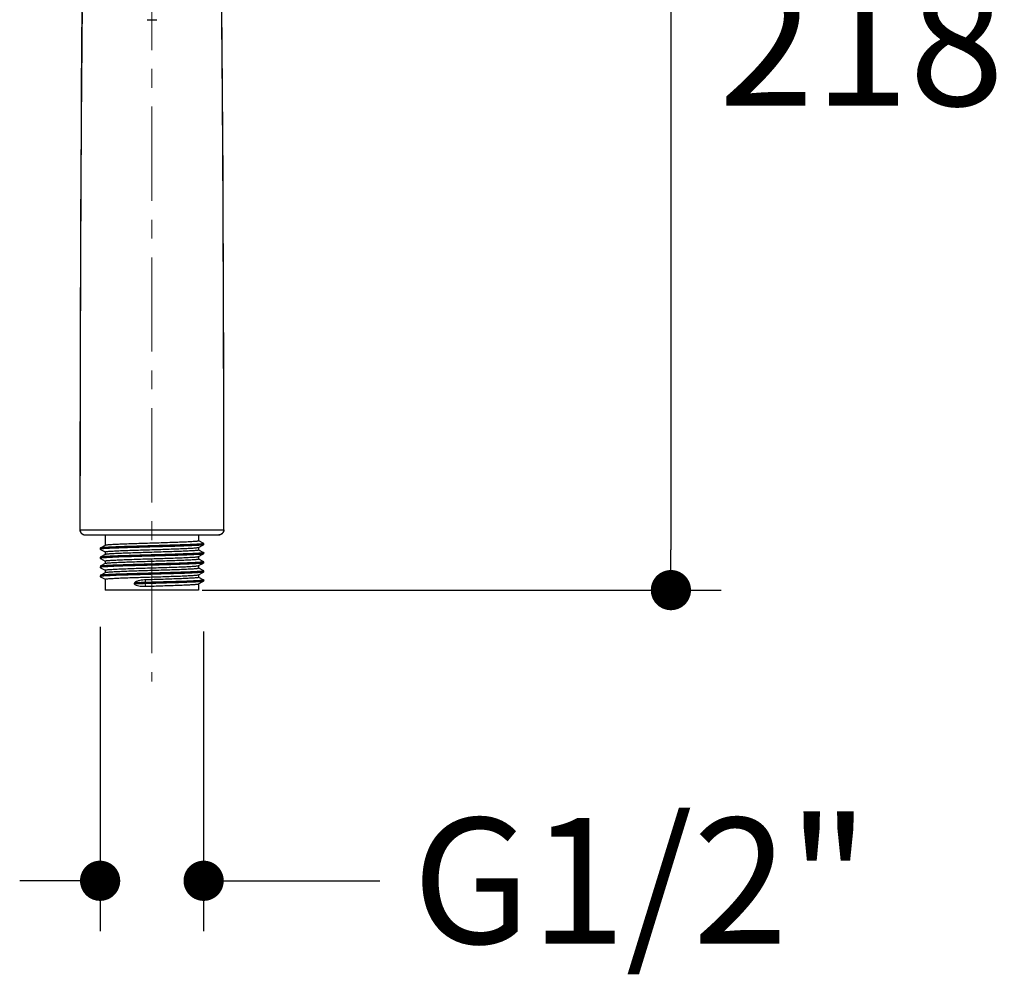
# Model space of a CAD drawing. Units: millimetres. Extents: x 72 to 8628, y -1389 to 626.
# Drawn here: x 8125 to 8321, y 190 to 380 of the extents above; entities that cross this region are included whole.
import ezdxf

# ---------------------------------------------------------------- set-up
doc = ezdxf.new("R2010")
doc.units = ezdxf.units.MM
doc.header["$MEASUREMENT"] = 0
doc.linetypes.add('CENTER', pattern=[2, 1.25, -0.25, 0.25, -0.25])
doc.layers.add('Centerline', color=4, linetype='CENTER', lineweight=15)
doc.layers.add('Dimensions', color=7, linetype='Continuous')
doc.styles.get("Standard").update_dxf_attribs({"font": 'helr45w_0.ttf'})
doc.dimstyles.get("Standard").update_dxf_attribs({"dimscale": 10, "dimtxt": 2.5, "dimasz": 0.8, "dimexe": 1, "dimexo": 1, "dimgap": 1, "dimtad": 2, "dimtih": 1, "dimtoh": 1, "dimdec": 0, "dimzin": 0, "dimdsep": 46, "dimtxsty": 'Standard', "dimblk": 'DOT', "dimcen": 2, "dimclrd": 1, "dimclre": 1, "dimclrt": 1, "dimadec": 0, "dimazin": 0, "dimtfac": 1, "dimtdec": 0, "dimtofl": 0, "dimtmove": 0, "dimatfit": 3, "dimfxl": 1, "dimtolj": 1, "dimtzin": 0, "dimarcsym": 0})

# ---------------------------------------------------------------- blocks, each defined once
blk = doc.blocks.new('_Dot')
at = {"color": 0, "linetype": 'ByBlock', "lineweight": -2}
blk.add_line((-0.5, 0), (-1, 0), dxfattribs=at)
at = {"color": 0, "linetype": 'ByBlock', "const_width": 0.5}
blk.add_lwpolyline([(-0.25, 0, 1), (0.25, 0, 1)], format="xyb", close=True, dxfattribs=at)
blk = doc.blocks.new('*D10')
at = {"layer": 'Dimensions', "color": 1, "lineweight": -2, "transparency": 16777216}
for p, q in [((8161, 484.4), (8264.23, 484.4)), ((8254.23, 476.4), (8254.23, 274.65)), ((8161.03, 266.65), (8264.23, 266.65))]:
    blk.add_line(p, q, dxfattribs=at)
at = {"layer": 'Dimensions', "color": 1, "lineweight": -2, "transparency": 16777216, "xscale": 8, "yscale": 8, "zscale": 8}
for p, rotation in [((8254.23, 484.4), 90), ((8254.23, 266.65), 270)]:
    blk.add_blockref('_Dot', p, dxfattribs=dict(at, rotation=rotation))
at = {"layer": 'Dimensions', "color": 1, "transparency": 16777216, "insert": (8292.15, 375.53), "char_height": 25, "attachment_point": 5}
blk.add_mtext('\\A1;218', dxfattribs=at)
blk = doc.blocks.new('*D11')
at = {"layer": 'Dimensions', "color": 1, "lineweight": -2, "transparency": 16777216}
for p, q in [((8140.7, 259.34), (8140.7, 198.82)), ((8161.29, 258.42), (8161.29, 198.82)), ((8132.7, 208.82), (8124.7, 208.82)), ((8169.29, 208.82), (8196.36, 208.82))]:
    blk.add_line(p, q, dxfattribs=at)
at = {"layer": 'Dimensions', "color": 1, "lineweight": -2, "transparency": 16777216, "xscale": 8, "yscale": 8, "zscale": 8}
blk.add_blockref('_Dot', (8140.7, 208.82), dxfattribs=at)
at = {"layer": 'Dimensions', "color": 1, "lineweight": -2, "transparency": 16777216, "xscale": 8, "yscale": 8, "zscale": 8, "rotation": 180}
blk.add_blockref('_Dot', (8161.29, 208.82), dxfattribs=at)
at = {"layer": 'Dimensions', "color": 1, "transparency": 16777216, "insert": (8248.25, 208.82), "char_height": 25, "attachment_point": 5}
blk.add_mtext('\\A1;G1/2"', dxfattribs=at)

msp = doc.modelspace()

# ---------------------------------------------------------------- linework, layer by layer
at = {"color": 7, "linetype": 'Continuous'}
for p, q in [((8165, 374.73), (8164.93, 382.57)), ((8150.04, 380.14), (8151.96, 380.14)), ((8136.67, 278.66), (8136.69, 278.65)), ((8136.69, 278.65), (8151, 278.62)), ((8165.32, 278.65), (8165.34, 278.66)), ((8137.67, 277.66), (8138.51, 277.65)), ((8138.51, 277.65), (8139.1, 277.65)), ((8139.1, 277.65), (8141.77, 277.65)), ((8141.7, 277.65), (8141.7, 275.53)), ((8141.77, 277.65), (8151, 277.65)), ((8151, 277.65), (8160.49, 277.65)), ((8160.3, 277.65), (8160.3, 276.43)), ((8161.2, 275.97), (8160.31, 276.44)), ((8160.49, 277.65), (8162.69, 277.65)), ((8162.69, 277.65), (8162.97, 277.65)), ((8162.97, 277.65), (8164.34, 277.66)), ((8140.7, 275.01), (8140.7, 274.78)), ((8141.72, 275.54), (8140.72, 275.02)), ((8140.72, 274.77), (8140.79, 274.73)), ((8140.79, 274.73), (8141.7, 274.25)), ((8141.7, 274.26), (8141.7, 273.71)), ((8160.29, 275.15), (8161.29, 275.67)), ((8160.3, 275.17), (8160.3, 274.62)), ((8161.2, 274.16), (8160.31, 274.63)), ((8161.11, 275.86), (8160.87, 275.83)), ((8161.29, 275.93), (8161.2, 275.97)), ((8161.3, 275.69), (8161.3, 275.91)), ((8140.7, 273.19), (8140.7, 272.97)), ((8141.72, 273.73), (8140.72, 273.21)), ((8140.72, 272.95), (8140.79, 272.91)), ((8140.79, 272.91), (8141.7, 272.44)), ((8141.7, 272.45), (8141.7, 271.9)), ((8160.29, 273.34), (8161.29, 273.86)), ((8160.3, 273.35), (8160.3, 272.81)), ((8161.2, 272.35), (8160.31, 272.81)), ((8161.16, 272.24), (8160.94, 272.21)), ((8161.18, 274.06), (8160.97, 274.03)), ((8161.29, 274.12), (8161.2, 274.16)), ((8161.29, 272.3), (8161.2, 272.35)), ((8161.3, 273.87), (8161.29, 273.86)), ((8161.3, 273.87), (8161.3, 274.1)), ((8161.3, 272.06), (8161.3, 272.29)), ((8140.7, 271.27), (8140.7, 271.15)), ((8141.72, 271.92), (8140.72, 271.39)), ((8140.72, 271.14), (8140.79, 271.1)), ((8140.79, 271.1), (8141.7, 270.63)), ((8141.7, 270.63), (8141.7, 270.09)), ((8160.28, 271.52), (8160.29, 271.52)), ((8160.29, 271.52), (8161.29, 272.04)), ((8160.3, 271.54), (8160.3, 270.99)), ((8161.2, 270.53), (8160.31, 271)), ((8161.14, 270.42), (8160.91, 270.39)), ((8161.29, 270.49), (8161.2, 270.53)), ((8161.29, 272.04), (8161.28, 272.04)), ((8161.3, 270.25), (8161.3, 270.36)), ((8140.7, 269.45), (8140.7, 269.34)), ((8141.72, 270.1), (8140.72, 269.58)), ((8140.72, 269.32), (8140.79, 269.28)), ((8140.79, 269.28), (8141.7, 268.81)), ((8141.7, 268.82), (8141.7, 266.65)), ((8149.69, 268.16), (8149.81, 268.69)), ((8151, 268.72), (8149.81, 268.69)), ((8160.29, 269.71), (8161.29, 270.23)), ((8160.29, 267.89), (8161.29, 268.42)), ((8160.3, 269.72), (8160.3, 269.18)), ((8161.2, 268.72), (8160.31, 269.19)), ((8161.12, 268.6), (8160.88, 268.57)), ((8161.29, 268.67), (8161.2, 268.72)), ((8161.3, 268.43), (8161.3, 268.55)), ((8143.73, 266.65), (8141.7, 266.65)), ((8151, 266.65), (8143.73, 266.65)), ((8147.45, 268), (8147.45, 267.97)), ((8147.45, 268), (8147.45, 268)), ((8147.45, 267.97), (8147.45, 267.97)), ((8147.49, 267.92), (8147.5, 267.91)), ((8149.69, 267.94), (8149.69, 268.16)), ((8149.81, 267.42), (8149.69, 267.94)), ((8149.81, 267.42), (8151, 267.45)), ((8158.27, 266.65), (8151, 266.65)), ((8160.3, 266.65), (8158.27, 266.65)), ((8160.3, 267.91), (8160.3, 266.65))]:
    msp.add_line(p, q, dxfattribs=at)
for points in [[(8137.08, 382.58), (8137.01, 374.79), (8136.95, 366.22), (8136.9, 357.58), (8136.86, 348.87), (8136.82, 340.11), (8136.78, 331.31), (8136.76, 322.46), (8136.73, 313.58), (8136.71, 304.68), (8136.69, 295.77), (8136.68, 286.85), (8136.67, 278.66)], [(8165.34, 278.66), (8165.33, 286.79), (8165.32, 295.71), (8165.3, 304.62), (8165.28, 313.52), (8165.25, 322.4), (8165.22, 331.25), (8165.19, 340.06), (8165.15, 348.82), (8165.11, 357.52), (8165.06, 366.16), (8165, 374.73)], [(8136.67, 278.66), (8136.67, 278.58), (8136.69, 278.43), (8136.74, 278.29), (8136.8, 278.15), (8136.89, 278.03), (8136.99, 277.92), (8137.11, 277.83), (8137.23, 277.75), (8137.37, 277.7), (8137.52, 277.67), (8137.67, 277.66)], [(8164.34, 277.66), (8164.49, 277.67), (8164.63, 277.7), (8164.77, 277.75), (8164.9, 277.83), (8165.02, 277.92), (8165.12, 278.03), (8165.2, 278.15), (8165.27, 278.29), (8165.31, 278.43), (8165.34, 278.58), (8165.34, 278.66)], [(8147.45, 267.97), (8147.47, 267.94), (8147.48, 267.93), (8147.49, 267.92)]]:
    msp.add_lwpolyline(points, dxfattribs=at)
for centre, radius, start, end in [((8140.89, 274.33), 0.493, 103.5709, 105.7047), ((8148.09, 268.49), 0.839, 234.3751, 237.1718)]:
    msp.add_arc(centre, radius, start, end, dxfattribs=at)
for points, knots in [([(8137.13, 381.6), (8137.03, 373.33), (8136.9, 356.53), (8136.75, 322.21), (8136.7, 296.17), (8136.69, 278.65)], [0, 0, 0, 0, 0.241079, 0.4896, 1, 1, 1, 1]), ([(8165.32, 278.65), (8165.31, 296.16), (8165.26, 322.21), (8165.11, 356.52), (8164.98, 373.32), (8164.88, 381.59)], [0, 0, 0, 0, 0.510397, 0.758919, 1, 1, 1, 1]), ([(8136.69, 278.65), (8136.69, 278.4), (8136.9, 277.87), (8137.43, 277.66), (8137.68, 277.66)], [0, 0, 0, 0, 0.501816, 1, 1, 1, 1]), ([(8151, 278.62), (8153.19, 278.62), (8156.86, 278.62), (8161.64, 278.64), (8164.23, 278.63), (8165.32, 278.65)], [0, 0, 0, 0, 0.457527, 0.770737, 1, 1, 1, 1]), ([(8165.32, 278.65), (8165.32, 278.4), (8165.11, 277.87), (8164.58, 277.66), (8164.33, 277.66)], [0, 0, 0, 0, 0.501816, 1, 1, 1, 1]), ([(8160.3, 276.43), (8160.3, 276.43), (8160.29, 276.41), (8160.23, 276.4), (8160.1, 276.37), (8159.88, 276.34), (8159.57, 276.32), (8159.18, 276.29), (8158.71, 276.26), (8158.17, 276.23), (8157.31, 276.19), (8156.1, 276.15), (8154.52, 276.09), (8152.79, 276.03), (8151.61, 276), (8151, 275.98)], [0, 0, 0, 0, 0.001948, 0.005862, 0.02055, 0.044533, 0.077652, 0.119618, 0.170037, 0.228429, 0.29424, 0.44552, 0.618083, 0.805298, 1, 1, 1, 1]), ([(8140.72, 275.02), (8140.72, 275.02), (8140.71, 275.02), (8140.7, 275.01), (8140.7, 275.01)], [0, 0, 0, 0, 0.345954, 1, 1, 1, 1]), ([(8140.75, 274.81), (8140.74, 274.8), (8140.72, 274.8), (8140.7, 274.79), (8140.7, 274.78)], [0, 0, 0, 0, 0.679966, 1, 1, 1, 1]), ([(8140.7, 274.78), (8140.7, 274.78), (8140.71, 274.77), (8140.72, 274.77), (8140.72, 274.77)], [0, 0, 0, 0, 0.654246, 1, 1, 1, 1]), ([(8160.87, 275.83), (8160.64, 275.81), (8160.11, 275.77), (8158.7, 275.7), (8156.42, 275.62), (8153.26, 275.52), (8150.38, 275.44), (8148.05, 275.37), (8146.39, 275.32), (8144.88, 275.28), (8143.56, 275.23), (8142.59, 275.18), (8141.94, 275.15), (8141.55, 275.12), (8141.24, 275.1), (8140.99, 275.08), (8140.83, 275.05), (8140.74, 275.04), (8140.72, 275.02)], [0, 0, 0, 0, 0.033141, 0.08014, 0.209661, 0.372962, 0.550324, 0.637578, 0.720322, 0.796037, 0.862422, 0.91746, 0.940189, 0.959485, 0.975207, 0.98724, 0.995508, 1, 1, 1, 1]), ([(8141.11, 274.86), (8141.07, 274.86), (8140.96, 274.84), (8140.85, 274.83), (8140.77, 274.81)], [0, 0, 0, 0, 0.326182, 1, 1, 1, 1]), ([(8161.11, 275.63), (8160.96, 275.61), (8160.56, 275.57), (8159.83, 275.53), (8158.86, 275.48), (8157.16, 275.41), (8154.67, 275.33), (8151.45, 275.24), (8148.17, 275.15), (8145.22, 275.06), (8143.1, 274.98), (8141.8, 274.92), (8141.31, 274.88), (8141.11, 274.86)], [0, 0, 0, 0, 0.023413, 0.060151, 0.109223, 0.169278, 0.315426, 0.482504, 0.652106, 0.805542, 0.925914, 0.96938, 1, 1, 1, 1]), ([(8141.7, 274.26), (8141.7, 274.27), (8141.72, 274.28), (8141.78, 274.3), (8141.91, 274.32), (8142.13, 274.35), (8142.44, 274.38), (8142.83, 274.4), (8143.3, 274.43), (8143.84, 274.46), (8144.69, 274.5), (8145.9, 274.54), (8147.49, 274.6), (8149.21, 274.66), (8150.4, 274.69), (8151, 274.71)], [0, 0, 0, 0, 0.001927, 0.005831, 0.020509, 0.044487, 0.077604, 0.119568, 0.169988, 0.228383, 0.294197, 0.445485, 0.618057, 0.805284, 1, 1, 1, 1]), ([(8151, 275.98), (8150.42, 275.96), (8149.28, 275.92), (8147.61, 275.87), (8146.07, 275.82), (8144.7, 275.77), (8143.69, 275.72), (8143.01, 275.68), (8142.6, 275.66), (8142.27, 275.63), (8142.01, 275.6), (8141.84, 275.58), (8141.75, 275.56), (8141.72, 275.54)], [0, 0, 0, 0, 0.187967, 0.369235, 0.537378, 0.686411, 0.811043, 0.862791, 0.906859, 0.942866, 0.970506, 0.989565, 1, 1, 1, 1]), ([(8151, 274.71), (8151.59, 274.73), (8152.73, 274.76), (8154.39, 274.82), (8155.94, 274.87), (8157.3, 274.92), (8158.31, 274.97), (8158.99, 275.01), (8159.4, 275.04), (8159.73, 275.06), (8159.99, 275.09), (8160.17, 275.12), (8160.26, 275.13), (8160.29, 275.15)], [0, 0, 0, 0, 0.187841, 0.368998, 0.537059, 0.686048, 0.810682, 0.862452, 0.906557, 0.942616, 0.970323, 0.989465, 1, 1, 1, 1]), ([(8160.3, 274.62), (8160.3, 274.61), (8160.29, 274.6), (8160.23, 274.58), (8160.1, 274.56), (8159.88, 274.53), (8159.57, 274.5), (8159.18, 274.48), (8158.71, 274.45), (8158.17, 274.42), (8157.31, 274.38), (8156.1, 274.33), (8154.52, 274.28), (8152.79, 274.22), (8151.61, 274.18), (8151, 274.16)], [0, 0, 0, 0, 0.001948, 0.005862, 0.02055, 0.044532, 0.077651, 0.119617, 0.170036, 0.228428, 0.294238, 0.445518, 0.618083, 0.805298, 1, 1, 1, 1]), ([(8161.3, 275.91), (8161.3, 275.91), (8161.29, 275.89), (8161.22, 275.88), (8161.16, 275.87), (8161.11, 275.86)], [0, 0, 0, 0, 0.091253, 0.281219, 1, 1, 1, 1]), ([(8161.29, 275.67), (8161.27, 275.66), (8161.21, 275.65), (8161.15, 275.64), (8161.11, 275.63)], [0, 0, 0, 0, 0.368561, 1, 1, 1, 1]), ([(8161.29, 275.93), (8161.29, 275.93), (8161.3, 275.93), (8161.3, 275.92), (8161.3, 275.91)], [0, 0, 0, 0, 0.345858, 1, 1, 1, 1]), ([(8161.3, 275.69), (8161.3, 275.68), (8161.3, 275.68), (8161.29, 275.67), (8161.29, 275.67)], [0, 0, 0, 0, 0.654242, 1, 1, 1, 1]), ([(8140.72, 273.21), (8140.72, 273.21), (8140.71, 273.2), (8140.7, 273.2), (8140.7, 273.19)], [0, 0, 0, 0, 0.345749, 1, 1, 1, 1]), ([(8140.78, 273), (8140.76, 273), (8140.73, 272.99), (8140.7, 272.97), (8140.7, 272.97)], [0, 0, 0, 0, 0.695729, 1, 1, 1, 1]), ([(8140.7, 272.97), (8140.7, 272.96), (8140.71, 272.96), (8140.72, 272.95), (8140.72, 272.95)], [0, 0, 0, 0, 0.654042, 1, 1, 1, 1]), ([(8160.97, 274.03), (8160.77, 274), (8160.26, 273.97), (8159.37, 273.92), (8158.21, 273.87), (8156.26, 273.8), (8153.48, 273.71), (8150.58, 273.63), (8148.21, 273.56), (8146.53, 273.51), (8144.98, 273.47), (8143.63, 273.42), (8142.64, 273.37), (8141.97, 273.34), (8141.57, 273.31), (8141.25, 273.29), (8141, 273.26), (8140.83, 273.24), (8140.75, 273.22), (8140.72, 273.21)], [0, 0, 0, 0, 0.03028, 0.074972, 0.132697, 0.201656, 0.364381, 0.542955, 0.631262, 0.715215, 0.79219, 0.859781, 0.915877, 0.939052, 0.958732, 0.974763, 0.987028, 0.995445, 1, 1, 1, 1]), ([(8141.07, 273.04), (8141.04, 273.04), (8140.94, 273.03), (8140.84, 273.02), (8140.78, 273)], [0, 0, 0, 0, 0.32069, 1, 1, 1, 1]), ([(8161.18, 273.83), (8161.05, 273.8), (8160.68, 273.77), (8159.99, 273.72), (8159.04, 273.68), (8157.87, 273.63), (8156.49, 273.58), (8154.38, 273.51), (8151.58, 273.43), (8148.25, 273.34), (8145.23, 273.25), (8143.08, 273.17), (8141.77, 273.1), (8141.28, 273.06), (8141.07, 273.04)], [0, 0, 0, 0, 0.020636, 0.055196, 0.102724, 0.161861, 0.230912, 0.30789, 0.476601, 0.648704, 0.804522, 0.926244, 0.969782, 1, 1, 1, 1]), ([(8141.7, 272.45), (8141.7, 272.45), (8141.72, 272.47), (8141.78, 272.48), (8141.91, 272.51), (8142.13, 272.53), (8142.44, 272.56), (8142.83, 272.59), (8143.3, 272.62), (8143.84, 272.64), (8144.69, 272.68), (8145.9, 272.73), (8147.49, 272.79), (8149.21, 272.84), (8150.4, 272.88), (8151, 272.9)], [0, 0, 0, 0, 0.001927, 0.005831, 0.020508, 0.044485, 0.077601, 0.119566, 0.169986, 0.228381, 0.294195, 0.445483, 0.618055, 0.805284, 1, 1, 1, 1]), ([(8151, 274.16), (8150.42, 274.15), (8149.28, 274.11), (8147.61, 274.06), (8146.07, 274), (8144.7, 273.95), (8143.69, 273.91), (8143.01, 273.87), (8142.6, 273.84), (8142.27, 273.81), (8142.01, 273.79), (8141.84, 273.76), (8141.75, 273.75), (8141.72, 273.73)], [0, 0, 0, 0, 0.187967, 0.369236, 0.53738, 0.686412, 0.811044, 0.862792, 0.906861, 0.942868, 0.970507, 0.989566, 1, 1, 1, 1]), ([(8151, 272.35), (8150.42, 272.33), (8149.28, 272.3), (8147.61, 272.24), (8146.07, 272.19), (8144.7, 272.14), (8143.69, 272.09), (8143.01, 272.05), (8142.6, 272.03), (8142.27, 272), (8142.01, 271.98), (8141.84, 271.95), (8141.75, 271.93), (8141.72, 271.92)], [0, 0, 0, 0, 0.187968, 0.36924, 0.537387, 0.686418, 0.811046, 0.862792, 0.90686, 0.942867, 0.970506, 0.989565, 1, 1, 1, 1]), ([(8151, 272.9), (8151.59, 272.91), (8152.73, 272.95), (8154.39, 273), (8155.94, 273.06), (8157.3, 273.11), (8158.31, 273.16), (8158.99, 273.2), (8159.4, 273.22), (8159.73, 273.25), (8159.99, 273.27), (8160.17, 273.3), (8160.26, 273.32), (8160.29, 273.34)], [0, 0, 0, 0, 0.18784, 0.368998, 0.537061, 0.686049, 0.810683, 0.862452, 0.906557, 0.942617, 0.970323, 0.989465, 1, 1, 1, 1]), ([(8160.28, 272.79), (8160.25, 272.77), (8160.16, 272.75), (8159.98, 272.73), (8159.72, 272.7), (8159.39, 272.68), (8158.98, 272.65), (8158.3, 272.61), (8157.29, 272.56), (8155.92, 272.51), (8154.38, 272.46), (8152.72, 272.4), (8151.58, 272.37), (8151, 272.35)], [0, 0, 0, 0, 0.010856, 0.030283, 0.058224, 0.094468, 0.138707, 0.19056, 0.315216, 0.464053, 0.631826, 0.812598, 1, 1, 1, 1]), ([(8160.3, 272.81), (8160.3, 272.8), (8160.29, 272.79), (8160.29, 272.79), (8160.28, 272.79)], [0, 0, 0, 0, 0.648489, 1, 1, 1, 1]), ([(8161.28, 272.27), (8161.28, 272.26), (8161.24, 272.25), (8161.2, 272.24), (8161.16, 272.24)], [0, 0, 0, 0, 0.17329, 1, 1, 1, 1]), ([(8161.3, 274.1), (8161.3, 274.09), (8161.25, 274.07), (8161.21, 274.06), (8161.18, 274.06)], [0, 0, 0, 0, 0.287503, 1, 1, 1, 1]), ([(8161.29, 273.86), (8161.28, 273.85), (8161.25, 273.84), (8161.21, 273.83), (8161.18, 273.83)], [0, 0, 0, 0, 0.168399, 1, 1, 1, 1]), ([(8161.3, 272.29), (8161.3, 272.28), (8161.3, 272.27), (8161.29, 272.27), (8161.28, 272.27)], [0, 0, 0, 0, 0.166778, 1, 1, 1, 1]), ([(8161.29, 274.12), (8161.29, 274.11), (8161.3, 274.11), (8161.3, 274.1), (8161.3, 274.1)], [0, 0, 0, 0, 0.345823, 1, 1, 1, 1]), ([(8161.29, 272.3), (8161.29, 272.3), (8161.3, 272.3), (8161.3, 272.29), (8161.3, 272.29)], [0, 0, 0, 0, 0.345702, 1, 1, 1, 1]), ([(8141.04, 271.23), (8140.99, 271.22), (8140.91, 271.21), (8140.8, 271.19), (8140.74, 271.18), (8140.7, 271.16), (8140.7, 271.15)], [0, 0, 0, 0, 0.42432, 0.73079, 0.919917, 1, 1, 1, 1]), ([(8140.7, 271.15), (8140.7, 271.15), (8140.71, 271.14), (8140.72, 271.14), (8140.72, 271.14)], [0, 0, 0, 0, 0.654246, 1, 1, 1, 1]), ([(8160.94, 272.21), (8160.73, 272.19), (8160.22, 272.15), (8158.84, 272.07), (8156.58, 271.99), (8153.42, 271.9), (8150.52, 271.82), (8148.16, 271.75), (8146.49, 271.7), (8144.95, 271.65), (8143.61, 271.6), (8142.62, 271.56), (8141.96, 271.52), (8141.57, 271.5), (8141.24, 271.47), (8141, 271.45), (8140.83, 271.42), (8140.75, 271.41), (8140.72, 271.39)], [0, 0, 0, 0, 0.031153, 0.076549, 0.204102, 0.367005, 0.545211, 0.633196, 0.716779, 0.793369, 0.86059, 0.916362, 0.939401, 0.958962, 0.974899, 0.987093, 0.995464, 1, 1, 1, 1]), ([(8160.91, 270.39), (8160.7, 270.37), (8160.17, 270.33), (8158.78, 270.26), (8156.51, 270.18), (8153.35, 270.08), (8150.46, 270), (8148.11, 269.93), (8146.45, 269.88), (8144.92, 269.83), (8143.59, 269.79), (8142.61, 269.74), (8141.95, 269.71), (8141.56, 269.68), (8141.24, 269.66), (8141, 269.64), (8140.83, 269.61), (8140.75, 269.59), (8140.72, 269.58)], [0, 0, 0, 0, 0.03202, 0.078116, 0.206528, 0.369607, 0.547445, 0.635111, 0.718327, 0.794535, 0.861392, 0.916843, 0.939745, 0.959191, 0.975035, 0.987158, 0.995484, 1, 1, 1, 1]), ([(8160.62, 271.95), (8160.08, 271.91), (8158.74, 271.85), (8156.42, 271.76), (8153.57, 271.67), (8150.46, 271.59), (8147.41, 271.5), (8144.71, 271.42), (8142.8, 271.34), (8141.65, 271.28), (8141.22, 271.25), (8141.04, 271.23)], [0, 0, 0, 0, 0.082525, 0.205136, 0.355823, 0.519799, 0.680966, 0.823504, 0.93343, 0.972646, 1, 1, 1, 1]), ([(8141.7, 270.63), (8141.7, 270.64), (8141.72, 270.65), (8141.78, 270.67), (8141.91, 270.69), (8142.13, 270.72), (8142.44, 270.75), (8142.83, 270.77), (8143.3, 270.8), (8143.84, 270.83), (8144.69, 270.87), (8145.9, 270.92), (8147.49, 270.97), (8149.21, 271.03), (8150.4, 271.06), (8151, 271.08)], [0, 0, 0, 0, 0.001927, 0.005831, 0.020508, 0.044486, 0.077602, 0.119567, 0.169985, 0.228378, 0.29419, 0.445476, 0.618051, 0.805283, 1, 1, 1, 1]), ([(8151, 270.54), (8150.42, 270.52), (8149.28, 270.48), (8147.61, 270.43), (8146.07, 270.38), (8144.7, 270.32), (8143.69, 270.28), (8143.01, 270.24), (8142.6, 270.21), (8142.27, 270.19), (8142.01, 270.16), (8141.84, 270.14), (8141.75, 270.12), (8141.72, 270.1)], [0, 0, 0, 0, 0.187966, 0.369238, 0.537385, 0.686415, 0.811045, 0.862793, 0.906861, 0.942868, 0.970507, 0.989566, 1, 1, 1, 1]), ([(8151, 271.08), (8151.58, 271.1), (8152.72, 271.14), (8154.38, 271.19), (8155.92, 271.24), (8157.29, 271.3), (8158.3, 271.34), (8158.98, 271.38), (8159.39, 271.41), (8159.72, 271.43), (8159.98, 271.46), (8160.16, 271.49), (8160.25, 271.51), (8160.28, 271.52)], [0, 0, 0, 0, 0.187402, 0.368174, 0.535947, 0.684784, 0.80944, 0.861293, 0.905532, 0.941776, 0.969717, 0.989144, 1, 1, 1, 1]), ([(8160.3, 270.99), (8160.3, 270.99), (8160.29, 270.97), (8160.23, 270.95), (8160.1, 270.93), (8159.88, 270.9), (8159.57, 270.87), (8159.18, 270.85), (8158.71, 270.82), (8158.17, 270.79), (8157.31, 270.75), (8156.1, 270.7), (8154.52, 270.65), (8152.79, 270.59), (8151.61, 270.56), (8151, 270.54)], [0, 0, 0, 0, 0.001948, 0.005862, 0.020549, 0.044532, 0.077651, 0.119617, 0.170037, 0.22843, 0.294242, 0.445521, 0.618084, 0.805298, 1, 1, 1, 1]), ([(8161.16, 272.01), (8161.13, 272.01), (8160.95, 271.98), (8160.77, 271.96), (8160.62, 271.95)], [0, 0, 0, 0, 0.181127, 1, 1, 1, 1]), ([(8161.29, 270.49), (8161.3, 270.48), (8161.31, 270.47), (8161.27, 270.45), (8161.22, 270.44), (8161.17, 270.43), (8161.14, 270.42)], [0, 0, 0, 0, 0.117189, 0.249225, 0.538955, 1, 1, 1, 1]), ([(8161.28, 272.04), (8161.28, 272.04), (8161.24, 272.02), (8161.2, 272.02), (8161.16, 272.01)], [0, 0, 0, 0, 0.17329, 1, 1, 1, 1]), ([(8161.3, 272.06), (8161.3, 272.05), (8161.3, 272.05), (8161.29, 272.04), (8161.29, 272.04)], [0, 0, 0, 0, 0.65423, 1, 1, 1, 1]), ([(8141.15, 269.42), (8141.09, 269.42), (8140.98, 269.41), (8140.83, 269.38), (8140.75, 269.37), (8140.7, 269.35), (8140.7, 269.34)], [0, 0, 0, 0, 0.426426, 0.734409, 0.923422, 1, 1, 1, 1]), ([(8140.7, 269.34), (8140.7, 269.33), (8140.71, 269.33), (8140.72, 269.32), (8140.72, 269.32)], [0, 0, 0, 0, 0.654134, 1, 1, 1, 1]), ([(8161.14, 270.19), (8161, 270.17), (8160.61, 270.14), (8159.91, 270.09), (8158.96, 270.04), (8157.28, 269.98), (8154.81, 269.9), (8151.6, 269.81), (8148.32, 269.71), (8145.34, 269.62), (8143.2, 269.55), (8141.87, 269.48), (8141.36, 269.44), (8141.15, 269.42)], [0, 0, 0, 0, 0.022175, 0.057757, 0.105788, 0.164948, 0.309841, 0.476485, 0.646519, 0.801208, 0.923514, 0.968138, 1, 1, 1, 1]), ([(8141.7, 268.82), (8141.7, 268.82), (8141.72, 268.84), (8141.78, 268.86), (8141.91, 268.88), (8142.13, 268.91), (8142.44, 268.93), (8142.83, 268.96), (8143.3, 268.99), (8143.84, 269.02), (8144.69, 269.06), (8145.9, 269.1), (8147.49, 269.16), (8149.21, 269.21), (8150.4, 269.25), (8151, 269.27)], [0, 0, 0, 0, 0.001926, 0.005831, 0.020508, 0.044485, 0.077601, 0.119566, 0.169986, 0.22838, 0.294193, 0.445478, 0.618053, 0.805284, 1, 1, 1, 1]), ([(8149.81, 268.69), (8149.61, 268.68), (8149.2, 268.65), (8148.59, 268.57), (8148.1, 268.44), (8147.74, 268.28), (8147.56, 268.16), (8147.51, 268.08)], [0, 0, 0, 0, 0.254965, 0.506643, 0.75438, 0.877172, 1, 1, 1, 1]), ([(8160.88, 268.57), (8160.65, 268.55), (8160.11, 268.51), (8158.7, 268.44), (8156.39, 268.36), (8153.2, 268.26), (8150.89, 268.2), (8149.69, 268.16)], [0, 0, 0, 0, 0.059786, 0.144992, 0.380504, 0.677676, 1, 1, 1, 1]), ([(8161.29, 268.42), (8161.25, 268.4), (8161.14, 268.38), (8160.92, 268.35), (8160.6, 268.32), (8160.18, 268.29), (8159.65, 268.26), (8158.78, 268.22), (8157.5, 268.17), (8155.77, 268.11), (8153.84, 268.05), (8151.79, 268), (8150.39, 267.96), (8149.69, 267.94)], [0, 0, 0, 0, 0.009954, 0.028989, 0.057011, 0.093758, 0.138852, 0.191824, 0.319104, 0.470256, 0.638928, 0.818014, 1, 1, 1, 1]), ([(8151, 269.27), (8151.59, 269.29), (8152.73, 269.32), (8154.39, 269.38), (8155.94, 269.43), (8157.3, 269.48), (8158.31, 269.53), (8158.99, 269.57), (8159.4, 269.59), (8159.73, 269.62), (8159.99, 269.65), (8160.17, 269.67), (8160.26, 269.69), (8160.29, 269.71)], [0, 0, 0, 0, 0.18784, 0.368996, 0.537057, 0.686045, 0.810682, 0.862452, 0.906558, 0.942618, 0.970324, 0.989466, 1, 1, 1, 1]), ([(8160.3, 269.18), (8160.3, 269.17), (8160.29, 269.16), (8160.23, 269.14), (8160.1, 269.11), (8159.88, 269.09), (8159.57, 269.06), (8159.18, 269.03), (8158.71, 269.01), (8158.17, 268.98), (8157.31, 268.94), (8156.1, 268.89), (8154.52, 268.83), (8152.79, 268.78), (8151.61, 268.74), (8151, 268.72)], [0, 0, 0, 0, 0.001948, 0.005862, 0.02055, 0.044533, 0.077652, 0.119617, 0.170036, 0.228427, 0.294237, 0.445515, 0.618078, 0.805297, 1, 1, 1, 1]), ([(8161.29, 268.67), (8161.3, 268.67), (8161.31, 268.65), (8161.26, 268.63), (8161.21, 268.62), (8161.15, 268.61), (8161.12, 268.6)], [0, 0, 0, 0, 0.107842, 0.242264, 0.536056, 1, 1, 1, 1]), ([(8161.29, 270.23), (8161.27, 270.22), (8161.22, 270.21), (8161.17, 270.2), (8161.14, 270.19)], [0, 0, 0, 0, 0.376161, 1, 1, 1, 1]), ([(8161.3, 270.25), (8161.3, 270.24), (8161.3, 270.23), (8161.29, 270.23), (8161.29, 270.23)], [0, 0, 0, 0, 0.654244, 1, 1, 1, 1]), ([(8161.3, 268.43), (8161.3, 268.43), (8161.3, 268.42), (8161.29, 268.42), (8161.29, 268.42)], [0, 0, 0, 0, 0.654048, 1, 1, 1, 1]), ([(8149.69, 268.16), (8149.46, 268.16), (8149.12, 268.15), (8148.67, 268.13), (8148.36, 268.11), (8148.06, 268.1), (8147.84, 268.08), (8147.68, 268.06), (8147.58, 268.04), (8147.51, 268.03), (8147.46, 268.02), (8147.45, 268)], [0, 0, 0, 0, 0.307116, 0.454754, 0.595892, 0.727688, 0.845818, 0.897597, 0.942591, 0.978236, 1, 1, 1, 1]), ([(8147.45, 268), (8147.45, 268), (8147.45, 268), (8147.45, 268), (8147.45, 268)], [0, 0, 0, 0, 0.499966, 1, 1, 1, 1]), ([(8149.69, 267.94), (8149.46, 267.93), (8149.11, 267.92), (8148.66, 267.92), (8148.34, 267.92), (8148.09, 267.92), (8147.91, 267.93), (8147.78, 267.94), (8147.66, 267.94), (8147.58, 267.95), (8147.52, 267.95), (8147.49, 267.96), (8147.47, 267.96), (8147.45, 267.97), (8147.45, 267.97)], [0, 0, 0, 0, 0.310636, 0.459854, 0.602341, 0.735106, 0.796509, 0.853543, 0.905032, 0.949196, 0.967662, 0.982961, 0.99419, 1, 1, 1, 1]), ([(8147.63, 267.79), (8147.79, 267.69), (8148.14, 267.56), (8148.87, 267.42), (8149.44, 267.41), (8149.81, 267.42)], [0, 0, 0, 0, 0.244783, 0.493182, 1, 1, 1, 1]), ([(8151, 267.45), (8151.59, 267.47), (8152.73, 267.51), (8154.39, 267.56), (8155.94, 267.62), (8157.3, 267.67), (8158.31, 267.72), (8158.99, 267.75), (8159.4, 267.78), (8159.73, 267.81), (8159.99, 267.83), (8160.17, 267.86), (8160.26, 267.88), (8160.29, 267.89)], [0, 0, 0, 0, 0.187842, 0.369003, 0.537064, 0.686051, 0.810684, 0.862453, 0.906557, 0.942617, 0.970323, 0.989465, 1, 1, 1, 1])]:
    msp.add_open_spline(points, degree=3, knots=knots, dxfattribs=at)
msp.add_open_spline([(8147.5, 267.91), (8147.52, 267.87), (8147.56, 267.84), (8147.6, 267.81)], degree=3, dxfattribs=at)
at = {"layer": 'Centerline', "color": 4, "linetype": 'CENTER', "ltscale": 15}
msp.add_line((8151, 392.85), (8151, 248.48), dxfattribs=at)

# ---------------------------------------------------------------- dimensions: what is measured, and where the dimension line sits
at = {"layer": 'Dimensions'}
dim = msp.add_linear_dim(base=(8254.23, 266.65), p1=(8151, 484.4), p2=(8151.03, 266.65), angle=90, dimstyle='Standard', dxfattribs=at)
dim.commit()
dim.dimension.update_dxf_attribs({"geometry": '*D10', "text_midpoint": (8292.15, 375.53)})
dim = msp.add_linear_dim(base=(8161.29, 208.82), p1=(8140.7, 269.34), p2=(8161.29, 268.42), text='G1/2"', dimstyle='Standard', override={"dimtad": 0}, dxfattribs=at)
dim.commit()
dim.dimension.update_dxf_attribs({"geometry": '*D11', "text_midpoint": (8248.25, 208.82), "dimtype": 160})

doc.saveas('drawing.dxf')
